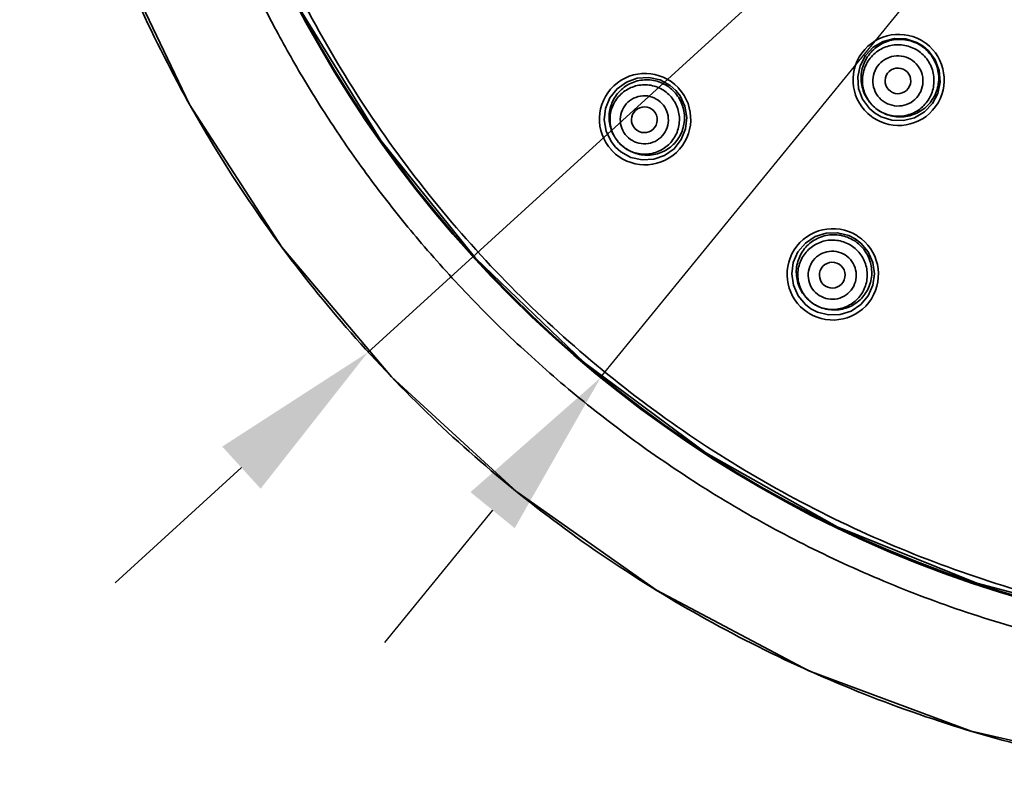
# Model space of a CAD drawing. Units: millimetres. Extents: x 4826 to 9034, y -2162 to -722.
# Drawn here: x 4839 to 4885, y -867 to -831 of the extents above; entities that cross this region are included whole.
import ezdxf

# ---------------------------------------------------------------- set-up
doc = ezdxf.new("R2010")
doc.units = ezdxf.units.MM
doc.header["$LTSCALE"] = 55.314286
doc.header["$PDMODE"] = 3
doc.header["$PDSIZE"] = 0.3125
doc.layers.get('0').update_dxf_attribs({"linetype": 'CONTINUOUS'})
doc.layers.get('Defpoints').update_dxf_attribs({"linetype": 'CONTINUOUS'})
doc.styles.add('BLAIR ITC', font='txt')
doc.dimstyles.new('BLAIR ITC', dxfattribs={"dimtxt": 11, "dimasz": 10, "dimexe": 2, "dimexo": 2.5, "dimgap": 4, "dimtad": 0, "dimdec": 1, "dimdsep": 46, "dimtxsty": 'BLAIR ITC', "dimcen": 0.09, "dimclrd": 8, "dimclre": 8, "dimclrt": 256, "dimadec": 0, "dimazin": 0, "dimtfac": 1, "dimtdec": 1, "dimtmove": 0, "dimatfit": 3, "dimfxl": 1, "dimtfill": 1, "dimtolj": 1, "dimtzin": 0, "dimarcsym": 0})

# ---------------------------------------------------------------- blocks, each defined once
blk = doc.blocks.new('*D52')
at = {"color": 8, "lineweight": -2, "transparency": 16777216}
for p, q in [((4959.461, -751.534), (4953.549, -756.923)), ((4855.428, -846.377), (4947.637, -762.313)), ((4849.517, -851.767), (4843.605, -857.157))]:
    blk.add_line(p, q, dxfattribs=at)
at = {"color": 8, "transparency": 16777216}
for points in [[(4952.65, -755.938), (4954.447, -757.909), (4947.637, -762.313)], [(4848.618, -850.781), (4850.415, -852.752), (4855.428, -846.377)]]:
    blk.add_solid(points, dxfattribs=at)
at = {"layer": 'Defpoints', "color": 0, "transparency": 16777216}
for p in [(4947.637, -762.313), (4855.428, -846.377)]:
    blk.add_point(p, dxfattribs=at)
at = {"lineweight": 35, "transparency": 16777216, "insert": (4972.868, -739.31), "char_height": 6, "attachment_point": 5, "rotation": 42.3546, "style": 'BLAIR ITC', "bg_fill": 3, "box_fill_scale": 1.1, "bg_fill_color": 256, "bg_fill_true_color": 13158600, "bg_fill_transparency": 0}
blk.add_mtext('\\A1;∅124.8', dxfattribs=at)
blk = doc.blocks.new('*D57')
at = {"color": 8, "lineweight": -2, "transparency": 16777216}
for p, q in [((4946.891, -748.735), (4941.835, -754.936)), ((4866.32, -847.554), (4936.78, -761.136)), ((4861.265, -853.755), (4856.21, -859.955))]:
    blk.add_line(p, q, dxfattribs=at)
at = {"color": 8, "transparency": 16777216}
for points in [[(4940.802, -754.093), (4942.869, -755.778), (4936.78, -761.136)], [(4860.231, -852.912), (4862.298, -854.597), (4866.32, -847.554)]]:
    blk.add_solid(points, dxfattribs=at)
at = {"layer": 'Defpoints', "color": 0, "transparency": 16777216}
for p in [(4936.78, -761.136), (4866.32, -847.554)]:
    blk.add_point(p, dxfattribs=at)
at = {"lineweight": 35, "transparency": 16777216, "insert": (4957.633, -735.56), "char_height": 6, "attachment_point": 5, "rotation": 50.8084, "style": 'BLAIR ITC', "bg_fill": 3, "box_fill_scale": 1.1, "bg_fill_color": 256, "bg_fill_true_color": 13158600, "bg_fill_transparency": 0}
blk.add_mtext('\\A1;∅111.5', dxfattribs=at)

msp = doc.modelspace()

# ---------------------------------------------------------------- linework, layer by layer
at = {"lineweight": 35}
for points in [[(4839.144, -804.302), (4839.654, -812.24), (4841.162, -820.045), (4843.653, -827.592), (4847.091, -834.774), (4851.405, -841.45), (4856.533, -847.523), (4862.398, -852.903), (4868.926, -857.505), (4876.062, -861.27), (4883.651, -864.102), (4891.629, -865.92), (4899.863, -866.692), (4907.959, -866.416), (4915.962, -865.046), (4923.784, -862.655)], [(4918.567, -857.392), (4911.741, -859.111), (4904.749, -859.956), (4897.706, -859.913), (4890.724, -858.982), (4883.915, -857.178), (4877.386, -854.529), (4871.237, -851.073), (4865.564, -846.861), (4860.464, -841.96), (4856.034, -836.463), (4852.351, -830.484), (4849.471, -824.145), (4847.424, -817.58), (4846.213, -810.92), (4845.818, -804.295)], [(4879.138, -835.168), (4878.892, -834.955), (4878.575, -834.525), (4878.388, -834.023), (4878.346, -833.487), (4878.454, -832.96), (4878.703, -832.483), (4879.074, -832.093), (4879.539, -831.82), (4880.062, -831.687), (4880.6, -831.703), (4881.111, -831.867), (4881.408, -832.044)], [(4881.408, -832.044), (4881.655, -832.257), (4881.971, -832.687), (4882.159, -833.19), (4882.2, -833.726), (4882.092, -834.254), (4881.842, -834.731), (4881.47, -835.121), (4881.005, -835.393), (4880.483, -835.525), (4879.946, -835.509), (4879.435, -835.346), (4879.138, -835.168)], [(4867.01, -836.764), (4866.808, -836.509), (4866.577, -836.027), (4866.486, -835.497), (4866.545, -834.961), (4866.75, -834.462), (4867.086, -834.039), (4867.525, -833.724), (4868.035, -833.543), (4868.574, -833.511), (4869.101, -833.628), (4869.573, -833.885), (4869.831, -834.115)], [(4869.831, -834.115), (4870.033, -834.37), (4870.264, -834.852), (4870.355, -835.382), (4870.295, -835.919), (4870.09, -836.418), (4869.754, -836.842), (4869.314, -837.156), (4868.805, -837.336), (4868.265, -837.368), (4867.739, -837.251), (4867.267, -836.994), (4867.01, -836.764)], [(4876.157, -844.331), (4875.897, -844.135), (4875.554, -843.725), (4875.334, -843.234), (4875.258, -842.701), (4875.333, -842.166), (4875.552, -841.672), (4875.9, -841.258), (4876.348, -840.957), (4876.863, -840.791), (4877.402, -840.774), (4877.923, -840.905), (4878.23, -841.064)], [(4878.23, -841.064), (4878.489, -841.26), (4878.833, -841.67), (4879.053, -842.161), (4879.129, -842.695), (4879.054, -843.23), (4878.834, -843.724), (4878.486, -844.137), (4878.037, -844.439), (4877.523, -844.604), (4876.984, -844.621), (4876.463, -844.49), (4876.157, -844.331)]]:
    msp.add_lwpolyline(points, dxfattribs=at)
msp.add_circle((4901.569, -804.295), 55.751, dxfattribs=at)
for centre, radius, start, end in [((4901.55, -804.345), 55.751, 180.0232, 359.9773), ((4880.259, -833.625), 2.132, 54.5525, 233.2645), ((4880.259, -833.625), 2.132, 234.7346, 53.4468), ((4880.32, -833.541), 1.809, 53.2637, 54.7368), ((4880.271, -833.609), 2.112, 53.9948, 54.5502), ((4880.267, -833.615), 2.119, 53.438, 53.9921), ((4868.399, -835.46), 2.137, 43.7356, 222.4497), ((4868.398, -835.46), 2.137, 223.9519, 42.6638), ((4868.414, -835.446), 2.115, 43.195, 43.7322), ((4868.408, -835.451), 2.123, 42.656, 43.1919), ((4880.322, -833.54), 1.812, 232.3391, 233.9991), ((4880.252, -833.637), 2.119, 233.2525, 233.9902), ((4880.247, -833.643), 2.111, 233.9956, 234.735), ((4868.486, -835.378), 1.766, 221.4531, 224.9469), ((4868.389, -835.47), 2.123, 222.4389, 223.1904), ((4868.383, -835.475), 2.115, 223.1955, 223.9512), ((4877.178, -842.723), 2.137, 58.1357, 236.8496), ((4877.177, -842.723), 2.137, 238.3489, 57.0638), ((4877.189, -842.705), 2.115, 57.595, 58.1322), ((4877.184, -842.711), 2.123, 57.0557, 57.5916), ((4877.242, -842.621), 1.766, 235.8531, 237.599), ((4877.17, -842.735), 2.123, 236.8389, 237.5904), ((4877.166, -842.741), 2.115, 237.5953, 238.348)]:
    msp.add_arc(centre, radius, start, end, dxfattribs=at)
for centre, major_axis, ratio in [((4880.226, -833.671), (0.487, -0.354), 0.998976), ((4868.366, -835.49), (0.44, 0.413), 0.999985), ((4877.154, -842.76), (0.323, 0.509), 0.999985)]:
    msp.add_ellipse(centre, major_axis=major_axis, ratio=ratio, dxfattribs=at)
for points, knots in [([(4839.144, -804.295), (4839.146, -806.111), (4839.307, -809.744), (4840.017, -815.151), (4841.195, -820.475), (4842.836, -825.679), (4844.929, -830.72), (4847.451, -835.561), (4850.382, -840.159), (4853.701, -844.483), (4857.388, -848.504), (4861.41, -852.19), (4865.74, -855.508), (4870.343, -858.435), (4875.183, -860.95), (4880.218, -863.039), (4885.42, -864.685), (4889.877, -865.662), (4893.501, -866.201), (4896.233, -866.491), (4898.936, -866.669), (4901.673, -866.739), (4904.424, -866.689), (4907.189, -866.506), (4909.897, -866.196), (4912.581, -865.764), (4915.259, -865.219), (4918.826, -864.338), (4923.22, -862.947), (4928.309, -860.793), (4933.17, -858.188), (4937.782, -855.167), (4942.12, -851.76), (4946.158, -848.002), (4949.914, -843.975), (4952.837, -840.445), (4955.187, -837.623), (4957.002, -835.522), (4958.893, -833.473), (4960.863, -831.511), (4962.903, -829.688), (4965.025, -828.039), (4967.238, -826.615), (4969.525, -825.404), (4971.866, -824.385), (4974.259, -823.521), (4976.699, -822.777), (4980.008, -821.929), (4984.206, -821.12), (4989.285, -820.474), (4994.378, -820.084), (4999.477, -819.874), (5004.576, -819.784), (5009.67, -819.759), (5016.453, -819.739), (5024.999, -819.598), (5035.306, -819.37), (5045.679, -819.113), (5056.045, -818.862), (5066.246, -818.626), (5076.27, -818.408), (5082.84, -818.32), (5086.117, -818.301)], [0, 0, 0, 0, 0.018294, 0.036598, 0.054885, 0.07318, 0.091508, 0.109831, 0.128114, 0.14639, 0.164697, 0.183011, 0.201304, 0.219599, 0.237914, 0.256206, 0.274458, 0.292831, 0.302112, 0.311373, 0.320509, 0.32941, 0.338958, 0.348218, 0.357328, 0.366421, 0.375601, 0.384856, 0.403445, 0.421978, 0.440465, 0.458953, 0.477461, 0.495989, 0.514484, 0.532914, 0.542167, 0.551489, 0.560891, 0.570265, 0.579487, 0.588452, 0.59732, 0.605966, 0.614505, 0.623028, 0.631593, 0.640199, 0.657447, 0.674627, 0.691767, 0.70891, 0.726048, 0.743156, 0.760244, 0.794405, 0.829285, 0.864145, 0.898967, 0.933784, 0.966973, 1, 1, 1, 1]), ([(4958.453, -804.295), (4958.452, -805.46), (4958.384, -807.789), (4958.089, -811.126), (4957.631, -814.299), (4957.061, -817.195), (4956.378, -819.953), (4955.622, -822.497), (4954.776, -824.932), (4953.867, -827.217), (4952.876, -829.424), (4951.81, -831.543), (4950.656, -833.61), (4949.392, -835.657), (4948.01, -837.68), (4946.457, -839.757), (4944.741, -841.833), (4942.775, -843.988), (4940.608, -846.122), (4938.131, -848.303), (4935.421, -850.419), (4932.363, -852.517), (4929.058, -854.479), (4925.424, -856.31), (4921.582, -857.912), (4917.484, -859.275), (4913.232, -860.338), (4908.831, -861.079), (4904.368, -861.476), (4899.885, -861.523), (4895.427, -861.216), (4891.064, -860.571), (4886.806, -859.602), (4882.737, -858.347), (4878.833, -856.818), (4875.173, -855.071), (4871.707, -853.105), (4868.503, -850.987), (4865.504, -848.707), (4862.77, -846.34), (4860.243, -843.864), (4857.982, -841.367), (4855.928, -838.815), (4854.136, -836.313), (4852.539, -833.808), (4851.178, -831.413), (4849.985, -829.055), (4848.983, -826.833), (4848.11, -824.66), (4847.38, -822.616), (4846.747, -820.62), (4846.221, -818.736), (4845.779, -816.892), (4845.416, -815.154), (4845.116, -813.461), (4844.887, -811.88), (4844.692, -810.357), (4844.576, -808.962), (4844.457, -807.642), (4844.445, -806.457), (4844.37, -805.343), (4844.375, -804.644), (4844.372, -804.296)], [0, 0, 0, 0, 0.019455, 0.038913, 0.055961, 0.073004, 0.088214, 0.103418, 0.117344, 0.13127, 0.144508, 0.157752, 0.170896, 0.18406, 0.197943, 0.211818, 0.227381, 0.242941, 0.260553, 0.278167, 0.298069, 0.317976, 0.340102, 0.362235, 0.385926, 0.40961, 0.434342, 0.459081, 0.484116, 0.509141, 0.533924, 0.558709, 0.582772, 0.606834, 0.629801, 0.652765, 0.674554, 0.696342, 0.7169, 0.737457, 0.756729, 0.776, 0.793718, 0.81144, 0.827391, 0.843347, 0.857447, 0.871548, 0.884062, 0.896573, 0.907811, 0.919045, 0.92926, 0.939478, 0.948723, 0.957975, 0.966178, 0.974382, 0.981355, 0.98832, 0.994176, 1, 1, 1, 1]), ([(4846.125, -804.345), (4846.126, -806.158), (4846.304, -809.787), (4847.102, -815.175), (4848.427, -820.46), (4850.871, -827.294), (4855.168, -835.336), (4860.954, -842.384), (4866.332, -847.257), (4870.708, -850.503), (4875.381, -853.304), (4881.941, -856.407), (4890.668, -859.056), (4901.549, -860.126), (4912.43, -859.056), (4921.157, -856.407), (4927.717, -853.304), (4932.39, -850.503), (4936.766, -847.257), (4942.144, -842.384), (4947.93, -835.336), (4952.227, -827.294), (4954.672, -820.46), (4955.996, -815.175), (4956.795, -809.787), (4956.973, -806.158), (4956.973, -804.345)], [0, 0, 0, 0, 0.031266, 0.062539, 0.093807, 0.125076, 0.187539, 0.250002, 0.281271, 0.312539, 0.343808, 0.375077, 0.437538, 0.5, 0.562462, 0.624923, 0.656192, 0.68746, 0.718729, 0.749998, 0.81246, 0.874923, 0.906193, 0.93746, 0.968734, 1, 1, 1, 1]), ([(4881.365, -832.064), (4881.174, -831.929), (4880.736, -831.732), (4880.02, -831.706), (4879.348, -831.952), (4878.821, -832.434), (4878.515, -833.079), (4878.477, -833.794), (4878.712, -834.471), (4879.029, -834.831), (4879.214, -834.974)], [0, 0, 0, 0, 0.125425, 0.250569, 0.375386, 0.499974, 0.624568, 0.749397, 0.874553, 1, 1, 1, 1]), ([(4881.223, -832.299), (4881.046, -832.171), (4880.639, -831.983), (4879.97, -831.957), (4879.341, -832.188), (4878.849, -832.642), (4878.569, -833.251), (4878.543, -833.92), (4878.775, -834.548), (4879.08, -834.878), (4879.256, -835.006)], [0, 0, 0, 0, 0.125092, 0.250112, 0.375079, 0.5, 0.624921, 0.749888, 0.874908, 1, 1, 1, 1]), ([(4879.256, -835.006), (4879.447, -835.144), (4879.887, -835.348), (4880.61, -835.38), (4881.289, -835.134), (4881.822, -834.648), (4882.128, -833.994), (4882.161, -833.273), (4881.917, -832.592), (4881.591, -832.233), (4881.402, -832.092)], [0, 0, 0, 0, 0.125434, 0.250607, 0.37545, 0.500049, 0.624631, 0.74944, 0.874579, 1, 1, 1, 1]), ([(4880.915, -832.723), (4880.791, -832.633), (4880.505, -832.501), (4880.036, -832.482), (4879.594, -832.645), (4879.249, -832.964), (4879.052, -833.391), (4879.035, -833.86), (4879.197, -834.301), (4879.411, -834.532), (4879.535, -834.622)], [0, 0, 0, 0, 0.125088, 0.250106, 0.375078, 0.5, 0.624923, 0.749894, 0.874912, 1, 1, 1, 1]), ([(4879.256, -835.006), (4879.433, -835.134), (4879.84, -835.322), (4880.509, -835.348), (4881.138, -835.117), (4881.63, -834.663), (4881.91, -834.054), (4881.936, -833.385), (4881.704, -832.757), (4881.399, -832.427), (4881.223, -832.299)], [0, 0, 0, 0, 0.125092, 0.250112, 0.375079, 0.5, 0.624921, 0.749888, 0.874908, 1, 1, 1, 1]), ([(4879.535, -834.622), (4879.659, -834.712), (4879.945, -834.844), (4880.414, -834.863), (4880.856, -834.7), (4881.201, -834.381), (4881.397, -833.955), (4881.415, -833.485), (4881.253, -833.044), (4881.039, -832.813), (4880.915, -832.723)], [0, 0, 0, 0, 0.125088, 0.250106, 0.375078, 0.5, 0.624923, 0.749894, 0.874912, 1, 1, 1, 1]), ([(4869.761, -834.18), (4869.605, -834.014), (4869.224, -833.74), (4868.544, -833.577), (4867.854, -833.683), (4867.259, -834.042), (4866.845, -834.602), (4866.675, -835.279), (4866.774, -835.971), (4867.012, -836.375), (4867.163, -836.547)], [0, 0, 0, 0, 0.125663, 0.250923, 0.375658, 0.500016, 0.624366, 0.74908, 0.87432, 1, 1, 1, 1]), ([(4869.565, -834.365), (4869.42, -834.211), (4869.066, -833.957), (4868.433, -833.811), (4867.792, -833.917), (4867.241, -834.26), (4866.863, -834.789), (4866.717, -835.422), (4866.824, -836.063), (4867.054, -836.432), (4867.199, -836.586)], [0, 0, 0, 0, 0.125092, 0.250112, 0.375079, 0.5, 0.624921, 0.749888, 0.874908, 1, 1, 1, 1]), ([(4867.199, -836.586), (4867.344, -836.74), (4867.698, -836.994), (4868.331, -837.141), (4868.972, -837.035), (4869.523, -836.691), (4869.901, -836.162), (4870.047, -835.529), (4869.94, -834.888), (4869.71, -834.519), (4869.565, -834.365)], [0, 0, 0, 0, 0.125092, 0.250112, 0.375079, 0.5, 0.624921, 0.749888, 0.874908, 1, 1, 1, 1]), ([(4869.183, -834.723), (4869.083, -834.616), (4868.838, -834.441), (4868.4, -834.339), (4867.955, -834.413), (4867.573, -834.651), (4867.312, -835.017), (4867.211, -835.456), (4867.284, -835.9), (4867.444, -836.155), (4867.545, -836.262)], [0, 0, 0, 0, 0.125088, 0.250106, 0.375078, 0.5, 0.624923, 0.749894, 0.874912, 1, 1, 1, 1]), ([(4867.237, -836.625), (4867.398, -836.787), (4867.787, -837.049), (4868.471, -837.192), (4869.157, -837.064), (4869.742, -836.687), (4870.138, -836.115), (4870.287, -835.433), (4870.167, -834.744), (4869.917, -834.347), (4869.761, -834.18)], [0, 0, 0, 0, 0.12568, 0.25092, 0.375634, 0.499984, 0.624342, 0.749077, 0.874337, 1, 1, 1, 1]), ([(4867.545, -836.262), (4867.645, -836.369), (4867.89, -836.544), (4868.328, -836.646), (4868.772, -836.573), (4869.154, -836.334), (4869.416, -835.968), (4869.517, -835.529), (4869.443, -835.086), (4869.283, -834.83), (4869.183, -834.723)], [0, 0, 0, 0, 0.125088, 0.250106, 0.375078, 0.5, 0.624923, 0.749894, 0.874912, 1, 1, 1, 1]), ([(4878.179, -841.144), (4877.986, -841.022), (4877.549, -840.851), (4876.85, -840.862), (4876.209, -841.137), (4875.721, -841.633), (4875.459, -842.278), (4875.463, -842.976), (4875.731, -843.621), (4876.062, -843.954), (4876.251, -844.082)], [0, 0, 0, 0, 0.125663, 0.250923, 0.375658, 0.500016, 0.624366, 0.74908, 0.87432, 1, 1, 1, 1]), ([(4878.035, -841.372), (4877.856, -841.259), (4877.45, -841.101), (4876.801, -841.116), (4876.206, -841.378), (4875.758, -841.849), (4875.523, -842.455), (4875.539, -843.104), (4875.802, -843.698), (4876.117, -843.999), (4876.296, -844.112)], [0, 0, 0, 0, 0.125092, 0.250112, 0.375079, 0.5, 0.624921, 0.749888, 0.874908, 1, 1, 1, 1]), ([(4876.296, -844.112), (4876.491, -844.235), (4876.933, -844.407), (4877.639, -844.392), (4878.284, -844.109), (4878.77, -843.6), (4879.023, -842.944), (4879.004, -842.24), (4878.717, -841.595), (4878.374, -841.268), (4878.179, -841.144)], [0, 0, 0, 0, 0.125672, 0.250941, 0.375675, 0.500029, 0.624377, 0.749094, 0.874344, 1, 1, 1, 1]), ([(4876.296, -844.112), (4876.474, -844.225), (4876.88, -844.383), (4877.53, -844.367), (4878.124, -844.105), (4878.573, -843.635), (4878.807, -843.029), (4878.791, -842.379), (4878.529, -841.785), (4878.213, -841.485), (4878.035, -841.372)], [0, 0, 0, 0, 0.125092, 0.250112, 0.375079, 0.5, 0.624921, 0.749888, 0.874908, 1, 1, 1, 1]), ([(4877.754, -841.814), (4877.631, -841.735), (4877.35, -841.626), (4876.9, -841.637), (4876.488, -841.818), (4876.177, -842.144), (4876.015, -842.564), (4876.026, -843.014), (4876.208, -843.425), (4876.426, -843.633), (4876.55, -843.712)], [0, 0, 0, 0, 0.125088, 0.250106, 0.375078, 0.5, 0.624923, 0.749894, 0.874912, 1, 1, 1, 1]), ([(4876.55, -843.712), (4876.673, -843.79), (4876.955, -843.899), (4877.404, -843.889), (4877.816, -843.707), (4878.127, -843.382), (4878.289, -842.962), (4878.278, -842.512), (4878.096, -842.1), (4877.878, -841.892), (4877.754, -841.814)], [0, 0, 0, 0, 0.125088, 0.250106, 0.375078, 0.5, 0.624923, 0.749894, 0.874912, 1, 1, 1, 1])]:
    msp.add_open_spline(points, degree=3, knots=knots, dxfattribs=at)

# ---------------------------------------------------------------- next in the draw order: dimensions: what is measured, and where the dimension line sits
dim = msp.add_diameter_dim_2p(p1=(4855.428, -846.377), p2=(4947.637, -762.313), dimstyle='BLAIR ITC', override={"dimtxt": 6, "dimasz": 8}, dxfattribs=at)
dim.commit()
dim.dimension.update_dxf_attribs({"geometry": '*D52', "text_midpoint": (4972.868, -739.31)})

# ---------------------------------------------------------------- next in the draw order: dimensions: what is measured, and where the dimension line sits
dim = msp.add_diameter_dim_2p(p1=(4866.32, -847.554), p2=(4936.78, -761.136), dimstyle='BLAIR ITC', override={"dimtxt": 6, "dimasz": 8}, dxfattribs=at)
dim.commit()
dim.dimension.update_dxf_attribs({"geometry": '*D57', "text_midpoint": (4957.633, -735.56)})

doc.saveas('drawing.dxf')
